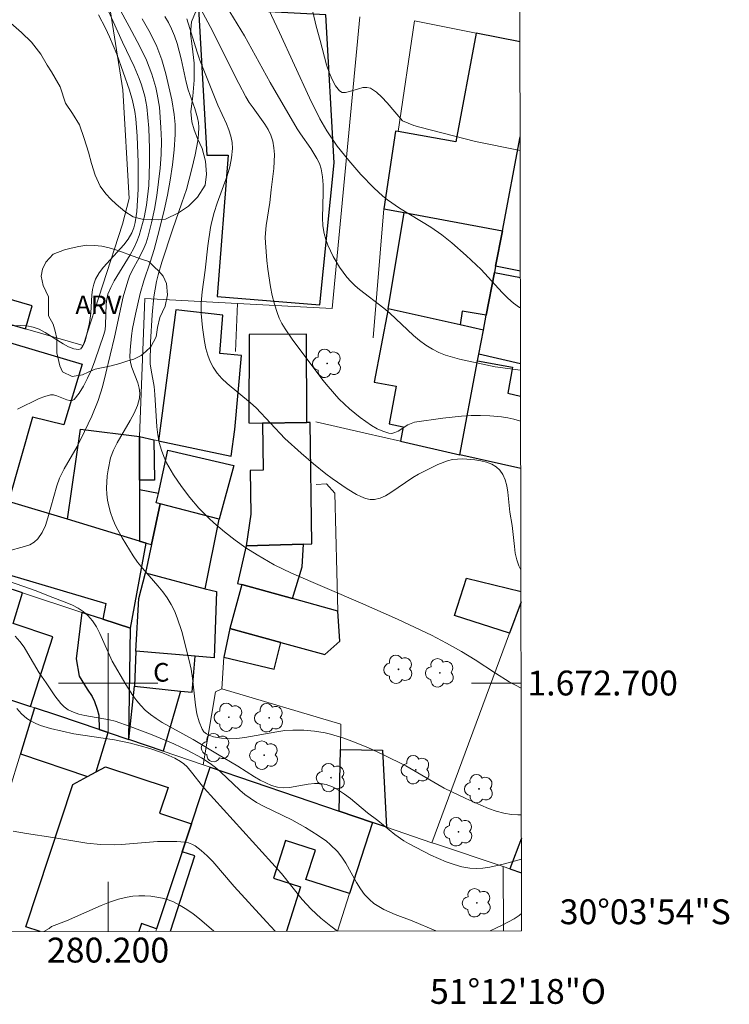
# Model space of a CAD drawing. Units: metres. Extents: x 279734 to 280250, y 1672674 to 1673239.
# Drawn here: x 280193 to 280250, y 1672674 to 1672753 of the extents above; entities that cross this region are included whole.
import ezdxf
from ezdxf.enums import TextEntityAlignment as Align

# ---------------------------------------------------------------- set-up
doc = ezdxf.new("R2010")
doc.units = ezdxf.units.M
doc.header["$MEASUREMENT"] = 0
for name, color, linetype, lineweight in [('Articulacao', 7, 'Continuous', 18), ('Edificacoes', 7, 'Continuous', 30), ('Malha_Coordenadas', 7, 'Continuous', 15), ('Muro_Grade', 8, 'Continuous', 20), ('Topon_Fundacao_Const_Ruinas', 7, 'Continuous', 9)]:
    doc.layers.add(name, color=color, linetype=linetype, lineweight=lineweight)
for name, color, linetype, lineweight, true_color in [('Arvores_Isoladas', 7, 'Continuous', 18, 0x00ff33), ('Curvas_Intermediarias', 7, 'Continuous', 9, 0x783c14), ('Curvas_Mestras', 7, 'Continuous', 20, 0x783c14), ('Topon_Vegetacao', 7, 'Continuous', 9, 0x00ff33), ('Vegetacao', 7, 'Orla8', 9, 0x00ff33)]:
    doc.layers.add(name, color=color, linetype=linetype, lineweight=lineweight, true_color=true_color)
doc.styles.add('Arial', font='arial.ttf', dxfattribs={"height": 1.5})
doc.styles.get("Standard").update_dxf_attribs({"font": 'arial.ttf'})
doc.linetypes.add('Orla8', pattern='A,6,-0.5,["V",Standard,S=1,R=0,X=-0.5,Y=-1],-0.5,6,-0.5,["V",Standard,S=1,R=0,X=-0.5,Y=-1],-0.5', length=14)

# ---------------------------------------------------------------- blocks, each defined once
blk = doc.blocks.new('Arvore')
at = {"layer": 'Arvores_Isoladas'}
blk.add_lwpolyline([(-0.718, 0.493, 0.872324), (-0.722, -0.551, 0.862983), (0.284, -0.827, 0.900105), (0.89, 0.029, 0.863155), (0.262, 0.861, 0.882486)], format="xyb", close=True, dxfattribs=at)
blk.add_circle((0, 0), 0.0286, dxfattribs=at)

msp = doc.modelspace()

# ---------------------------------------------------------------- linework, layer by layer
at = {"layer": 'Articulacao', "flags": 128}
msp.add_lwpolyline([(279750.16, 1673233.471), (280232.3, 1673234.345), (280233.293, 1672680.079), (279751.177, 1672679.204), (279750.16, 1673233.471)], close=True, dxfattribs=at)
at = {"layer": 'Curvas_Intermediarias', "flags": 128}
for points, elevation in [([(280223.692, 1672745.227), (280222.475, 1672746.674), (280222.049, 1672747.124), (280221.601, 1672747.52), (280221.123, 1672747.84), (280220.843, 1672747.916), (280220.517, 1672747.892), (280220.163, 1672747.803), (280219.447, 1672747.571), (280219.121, 1672747.499), (280218.842, 1672747.504), (280218.627, 1672747.622), (280218.304, 1672748.042), (280218.031, 1672748.547), (280217.8, 1672749.119), (280217.599, 1672749.737), (280217.075, 1672751.681), (280216.741, 1672752.824), (280216.126, 1672755.522)], 74), ([(280191.903, 1672710.606), (280193.269, 1672710.975), (280193.692, 1672711.129), (280194.063, 1672711.333), (280194.358, 1672711.606), (280194.689, 1672712.108), (280194.952, 1672712.67), (280195.165, 1672713.278), (280195.872, 1672715.871), (280196.101, 1672716.484), (280196.466, 1672717.23), (280197.508, 1672719.036), (280198.108, 1672720.22), (280198.697, 1672721.454), (280199.202, 1672722.718), (280199.541, 1672723.812), (280199.831, 1672724.924), (280200.517, 1672727.81), (280201.222, 1672731.064), (280201.584, 1672732.337), (280201.734, 1672732.734), (280201.915, 1672733.121), (280202.536, 1672734.254), (280202.916, 1672735.021), (280203.066, 1672735.419), (280203.228, 1672735.949), (280203.507, 1672737.028), (280203.733, 1672738.124), (280203.918, 1672739.227), (280204.07, 1672740.321), (280204.188, 1672741.416), (280204.265, 1672742.515), (280204.29, 1672743.613), (280204.259, 1672744.695), (280204.131, 1672746.312), (280203.967, 1672747.377), (280203.853, 1672747.9), (280203.53, 1672748.984), (280203.318, 1672749.549), (280203.084, 1672750.107), (280202.562, 1672751.207), (280201.709, 1672752.817), (280200.864, 1672754.335)], 67), ([(280209.508, 1672754.48), (280210.993, 1672752.05), (280213.063, 1672748.299), (280215.228, 1672744.566), (280215.481, 1672744.167), (280216.319, 1672742.994), (280216.82, 1672742.196), (280217.017, 1672741.78), (280217.161, 1672741.349), (280217.276, 1672740.725), (280217.321, 1672740.081), (280217.319, 1672739.423), (280217.257, 1672737.429), (280217.295, 1672736.78), (280217.4, 1672736.15), (280217.53, 1672735.682), (280217.695, 1672735.217), (280218.116, 1672734.309), (280218.634, 1672733.446), (280219.217, 1672732.652), (280219.534, 1672732.294), (280219.882, 1672731.962), (280220.253, 1672731.65), (280222.213, 1672730.165), (280222.695, 1672729.739), (280224.577, 1672727.956), (280225.066, 1672727.546), (280225.574, 1672727.171), (280226.107, 1672726.843), (280226.622, 1672726.592), (280227.16, 1672726.385), (280228.288, 1672726.064), (280231.167, 1672725.443), (280233.212, 1672725.169)], 72), ([(280233.203, 1672730.173), (280233.134, 1672730.211), (280232.644, 1672730.568), (280232.181, 1672730.969), (280231.738, 1672731.403), (280230.024, 1672733.25), (280228.821, 1672734.378), (280227.666, 1672735.395), (280226.87, 1672736.039), (280225.981, 1672736.679), (280223.463, 1672738.188), (280222.506, 1672738.855), (280222.124, 1672739.167), (280221.389, 1672739.833), (280220.352, 1672740.907), (280219.376, 1672742.028), (280218.451, 1672743.194), (280217.608, 1672744.417), (280217.045, 1672745.381), (280216.213, 1672747.062), (280213.815, 1672752.327), (280212.733, 1672754.606)], 73), ([(280192.703, 1672722.025), (280194.466, 1672722.88), (280194.911, 1672723.049), (280195.362, 1672723.171), (280195.606, 1672723.175), (280195.87, 1672723.111), (280196.676, 1672722.782), (280196.914, 1672722.718), (280197.12, 1672722.72), (280197.281, 1672722.818), (280197.667, 1672723.314), (280198.023, 1672723.888), (280198.352, 1672724.522), (280198.656, 1672725.2), (280198.937, 1672725.906), (280199.661, 1672728.023), (280199.755, 1672728.414), (280199.801, 1672728.82), (280199.838, 1672730.481), (280199.891, 1672730.882), (280199.994, 1672731.268), (280200.222, 1672731.819), (280200.499, 1672732.354), (280201.784, 1672734.439), (280202.074, 1672734.972), (280202.321, 1672735.521), (280202.494, 1672735.989), (280202.78, 1672736.953), (280202.897, 1672737.445), (280203.085, 1672738.439), (280203.276, 1672740.026), (280203.349, 1672741.813), (280203.337, 1672743.009), (280203.272, 1672744.631), (280203.213, 1672745.496), (280203.113, 1672746.358), (280202.955, 1672747.203), (280202.687, 1672748.122), (280202.505, 1672748.621), (280202.091, 1672749.605), (280201.166, 1672751.538), (280200.036, 1672754.035)], 66), ([(280204.572, 1672753.625), (280204.86, 1672753.131), (280205.116, 1672752.625), (280205.358, 1672752.046), (280205.56, 1672751.447), (280205.882, 1672750.211), (280206.299, 1672748.325), (280206.458, 1672747.705), (280206.573, 1672747.332), (280206.983, 1672746.215), (280207.209, 1672745.469), (280207.277, 1672745.095), (280207.302, 1672744.718), (280207.281, 1672744.162), (280207.224, 1672743.603), (280207.023, 1672742.481), (280206.751, 1672741.361), (280206.304, 1672739.704), (280205.949, 1672738.614), (280205.181, 1672736.449), (280204.328, 1672733.86), (280204.026, 1672732.83), (280203.902, 1672732.31), (280203.698, 1672731.065), (280203.545, 1672729.609), (280203.426, 1672727.41), (280203.402, 1672725.686), (280203.465, 1672725.163), (280203.701, 1672723.859), (280203.766, 1672723.215), (280203.934, 1672720.609), (280204.012, 1672719.97), (280204.127, 1672719.344), (280204.292, 1672718.735), (280204.481, 1672718.221), (280204.709, 1672717.716), (280205.261, 1672716.736), (280205.901, 1672715.8), (280206.583, 1672714.911), (280207.312, 1672714.067), (280208.106, 1672713.271), (280208.52, 1672712.89), (280209.375, 1672712.158), (280210.229, 1672711.486), (280211.099, 1672710.877), (280212, 1672710.309), (280213.385, 1672709.52), (280214.777, 1672708.842), (280220.335, 1672706.442), (280223.309, 1672705.128), (280224.737, 1672704.472), (280226.033, 1672703.84), (280227.259, 1672703.209), (280228.463, 1672702.54), (280229.566, 1672701.856), (280231.194, 1672700.783), (280232.297, 1672700.101), (280233.258, 1672699.574)], 69), ([(280207.48, 1672754.191), (280208.214, 1672752.822), (280210.535, 1672748.214), (280211.097, 1672747.153), (280211.371, 1672746.703), (280211.676, 1672746.264), (280212.618, 1672744.961), (280212.888, 1672744.517), (280213.109, 1672744.059), (280213.265, 1672743.584), (280213.359, 1672743.055), (280213.393, 1672742.509), (280213.381, 1672741.951), (280213.335, 1672741.384), (280213.122, 1672739.671), (280213.022, 1672738.645), (280212.739, 1672736.797), (280212.66, 1672735.876), (280212.667, 1672735.417), (280212.774, 1672733.996), (280212.853, 1672733.281), (280213.073, 1672731.859), (280213.22, 1672731.161), (280213.397, 1672730.475), (280213.605, 1672729.805), (280213.785, 1672729.353), (280214.003, 1672728.915), (280214.254, 1672728.488), (280214.822, 1672727.663), (280217.298, 1672724.354), (280217.711, 1672723.843), (280218.581, 1672722.871), (280219.044, 1672722.418), (280219.441, 1672722.059), (280220.294, 1672721.35), (280221.201, 1672720.72), (280221.664, 1672720.459), (280222.129, 1672720.249), (280222.591, 1672720.098), (280222.839, 1672720.082), (280223.09, 1672720.145), (280223.346, 1672720.266), (280224.137, 1672720.756), (280224.408, 1672720.889), (280224.683, 1672720.97), (280226.94, 1672721.315), (280228.465, 1672721.468), (280229.225, 1672721.509), (280229.981, 1672721.52), (280230.73, 1672721.496), (280231.684, 1672721.406), (280232.174, 1672721.327), (280232.657, 1672721.219), (280233.122, 1672721.079), (280233.22, 1672721.04)], 71), ([(280233.276, 1672689.404), (280233.001, 1672689.388), (280232.49, 1672689.42), (280231.864, 1672689.534), (280231.242, 1672689.703), (280230.623, 1672689.917), (280230.008, 1672690.164), (280228.792, 1672690.721), (280227.063, 1672691.555), (280226.54, 1672691.84), (280223.967, 1672693.352), (280222.183, 1672694.225), (280220.914, 1672694.803), (280219.628, 1672695.331), (280218.978, 1672695.566), (280217.907, 1672695.894), (280217.483, 1672695.992), (280216.621, 1672696.135), (280215.749, 1672696.209), (280214.882, 1672696.215), (280214.239, 1672696.17), (280213.594, 1672696.083), (280211.019, 1672695.614), (280210.38, 1672695.542), (280209.745, 1672695.519), (280209.132, 1672695.556), (280208.492, 1672695.675), (280208.196, 1672695.775), (280207.935, 1672695.907), (280207.721, 1672696.075), (280207.57, 1672696.283), (280207.326, 1672696.875), (280207.153, 1672697.522), (280207.031, 1672698.212), (280206.787, 1672700.401), (280206.685, 1672701.126), (280206.543, 1672701.825), (280205.949, 1672704.132), (280205.572, 1672705.256), (280205.346, 1672705.797), (280205.088, 1672706.32), (280204.771, 1672706.845), (280204.409, 1672707.345), (280204.014, 1672707.827), (280202.77, 1672709.246), (280202.381, 1672709.734), (280202.027, 1672710.244), (280201.141, 1672711.683), (280200.613, 1672712.682), (280200.389, 1672713.192), (280200.201, 1672713.709), (280200.056, 1672714.231), (280199.967, 1672714.698), (280199.912, 1672715.18), (280199.889, 1672715.672), (280199.934, 1672716.665), (280199.999, 1672717.157), (280200.21, 1672718.103), (280200.435, 1672718.726), (280200.733, 1672719.334), (280201.792, 1672721.116), (280202.112, 1672721.711), (280202.372, 1672722.313), (280202.544, 1672722.927), (280202.568, 1672723.323), (280202.509, 1672723.726), (280202.389, 1672724.134), (280201.922, 1672725.379), (280201.812, 1672725.796), (280201.766, 1672726.212), (280201.776, 1672726.785), (280201.885, 1672727.94), (280201.974, 1672728.519), (280202.197, 1672729.674), (280202.576, 1672731.33), (280202.883, 1672732.345), (280203.395, 1672733.857), (280203.708, 1672734.872), (280204.153, 1672736.504), (280204.558, 1672738.146), (280204.784, 1672739.249), (280204.997, 1672740.46), (280205.184, 1672741.679), (280205.325, 1672742.901), (280205.403, 1672744.123), (280205.397, 1672744.922), (280205.33, 1672745.724), (280205.137, 1672746.917), (280204.646, 1672749.002), (280204.318, 1672750.12), (280203.918, 1672751.204), (280203.391, 1672752.305), (280202.741, 1672753.437)], 68), ([(280233.181, 1672742.842), (280229.583, 1672743.554), (280225.102, 1672744.702), (280224.618, 1672744.852), (280223.692, 1672745.227)], 74), ([(280233.283, 1672685.822), (280231.82, 1672685.429), (280230.727, 1672685.178), (280230.184, 1672685.102), (280229.647, 1672685.075), (280229.119, 1672685.11), (280228.486, 1672685.225), (280227.855, 1672685.398), (280227.227, 1672685.617), (280225.987, 1672686.16), (280224.191, 1672687.087), (280223.811, 1672687.307), (280223.091, 1672687.819), (280221.709, 1672688.947), (280220.888, 1672689.566), (280219.506, 1672690.701), (280219.038, 1672691.056), (280218.559, 1672691.374), (280218.065, 1672691.642), (280217.554, 1672691.843), (280217.097, 1672691.928), (280216.616, 1672691.926), (280216.119, 1672691.863), (280214.6, 1672691.595), (280214.108, 1672691.572), (280213.635, 1672691.629), (280213.158, 1672691.769), (280212.692, 1672691.962), (280212.235, 1672692.196), (280211.785, 1672692.459), (280210.45, 1672693.309), (280208.814, 1672694.267), (280206.85, 1672695.456), (280204.353, 1672696.837), (280203.876, 1672697.137), (280203.422, 1672697.462), (280202.999, 1672697.82), (280202.642, 1672698.183), (280202.312, 1672698.575), (280202.004, 1672698.992), (280201.435, 1672699.875), (280200.343, 1672701.757), (280199.339, 1672703.993), (280199.06, 1672704.519), (280198.742, 1672705.006), (280198.373, 1672705.44), (280198.008, 1672705.755), (280197.596, 1672706.022), (280197.148, 1672706.252), (280196.674, 1672706.454), (280195.202, 1672707.003), (280194.221, 1672707.41), (280192.075, 1672708.165)], 67), ([(280226.398, 1672680.066), (280224.47, 1672680.864), (280223.102, 1672681.389), (280222.209, 1672681.788), (280221.789, 1672682.019), (280221.397, 1672682.279), (280221.038, 1672682.575), (280220.653, 1672682.988), (280220.314, 1672683.451), (280220.007, 1672683.949), (280219.136, 1672685.507), (280218.817, 1672685.999), (280218.461, 1672686.453), (280217.894, 1672687.012), (280217.584, 1672687.268), (280216.927, 1672687.743), (280215.901, 1672688.392), (280214.794, 1672688.995), (280212.515, 1672690.098), (280211.964, 1672690.402), (280211.432, 1672690.733), (280211.006, 1672691.045), (280210.599, 1672691.386), (280209.047, 1672692.858), (280208.645, 1672693.207), (280208.226, 1672693.53), (280207.533, 1672693.984), (280206.433, 1672694.581), (280205.299, 1672695.108), (280203.552, 1672695.845), (280201.775, 1672696.515), (280200.578, 1672696.92), (280200.104, 1672697.049), (280198.129, 1672697.388), (280197.656, 1672697.5), (280197.207, 1672697.651), (280196.791, 1672697.855), (280196.481, 1672698.075), (280196.201, 1672698.342), (280195.704, 1672698.975), (280195.025, 1672700.019), (280194.46, 1672700.833), (280193.553, 1672702.381), (280193.241, 1672702.883), (280192.904, 1672703.353), (280192.53, 1672703.777)], 66), ([(280213.461, 1672680.043), (280212.75, 1672680.79), (280210.148, 1672683.64), (280208.426, 1672685.646), (280207.976, 1672686.109), (280207.506, 1672686.535), (280207.011, 1672686.911), (280206.754, 1672687.052), (280206.471, 1672687.15), (280206.169, 1672687.212), (280205.53, 1672687.26), (280203.99, 1672687.248), (280201.095, 1672687.003), (280200.517, 1672686.978), (280199.391, 1672687.011), (280198.296, 1672687.128), (280195.567, 1672687.571), (280193.425, 1672687.885), (280192.365, 1672688.083)], 64), ([(280208.518, 1672680.034), (280207.354, 1672681.041), (280206.853, 1672681.432), (280206.34, 1672681.794), (280205.811, 1672682.116), (280205.266, 1672682.388), (280204.838, 1672682.552), (280204.387, 1672682.684), (280203.919, 1672682.782), (280203.439, 1672682.848), (280202.955, 1672682.879), (280202.474, 1672682.878), (280202.001, 1672682.843), (280201.544, 1672682.774), (280200.833, 1672682.604), (280200.13, 1672682.376), (280199.434, 1672682.105), (280196.66, 1672680.881), (280195.451, 1672680.423), (280195.263, 1672680.243), (280194.82, 1672680.009)], 63), ([(280233.291, 1672681.47), (280233.105, 1672681.309), (280232.689, 1672681.031), (280231.729, 1672680.515), (280231.228, 1672680.272), (280230.772, 1672680.074)], 66)]:
    msp.add_lwpolyline(points, dxfattribs=dict(at, elevation=elevation))
at = {"layer": 'Curvas_Mestras', "flags": 128}
for points, elevation in [([(280191.358, 1672728.724), (280192.95, 1672728.763), (280193.468, 1672728.729), (280193.966, 1672728.634), (280194.452, 1672728.453), (280194.942, 1672728.195), (280196.374, 1672727.281), (280196.818, 1672727.036), (280197.235, 1672726.873), (280197.618, 1672726.825), (280197.801, 1672726.892), (280197.952, 1672727.057), (280198.078, 1672727.298), (280198.182, 1672727.593), (280198.478, 1672728.877), (280198.562, 1672729.326), (280198.61, 1672729.787), (280198.692, 1672731.189), (280198.749, 1672731.642), (280198.847, 1672732.078), (280199, 1672732.492), (280199.283, 1672732.991), (280199.635, 1672733.46), (280201.268, 1672735.242), (280201.62, 1672735.711), (280201.905, 1672736.209), (280202.065, 1672736.611), (280202.185, 1672737.033), (280202.326, 1672737.92), (280202.413, 1672739.738), (280202.428, 1672741.857), (280202.339, 1672743.98), (280202.233, 1672745.388), (280202.162, 1672745.975), (280201.982, 1672746.847), (280201.726, 1672747.698), (280200.696, 1672750.579), (280200.115, 1672751.991), (280199.795, 1672752.68), (280199.227, 1672753.757)], 65), ([(280206.341, 1672753.432), (280207.167, 1672750.749), (280207.397, 1672750.093), (280208.84, 1672746.473), (280209.525, 1672744.984), (280209.726, 1672744.486), (280209.886, 1672743.986), (280209.989, 1672743.485), (280210.017, 1672742.983), (280209.947, 1672742.254), (280209.795, 1672741.525), (280209.582, 1672740.794), (280208.791, 1672738.593), (280208.548, 1672737.855), (280208.351, 1672737.115), (280208.252, 1672736.634), (280208.034, 1672735.176), (280207.819, 1672733.217), (280207.568, 1672731.46), (280207.483, 1672730.582), (280207.491, 1672729.711), (280207.593, 1672728.596), (280207.755, 1672727.467), (280207.874, 1672726.916), (280208.028, 1672726.382), (280208.222, 1672725.874), (280208.463, 1672725.399), (280208.784, 1672724.929), (280209.166, 1672724.494), (280209.593, 1672724.086), (280211.473, 1672722.544), (280211.913, 1672722.138), (280214.241, 1672719.676), (280215.551, 1672718.484), (280216.529, 1672717.641), (280217.535, 1672716.837), (280218.051, 1672716.455), (280219.261, 1672715.626), (280219.988, 1672715.176), (280220.358, 1672714.992), (280220.727, 1672714.853), (280221.092, 1672714.775), (280221.447, 1672714.772), (280221.895, 1672714.872), (280222.337, 1672715.06), (280222.775, 1672715.313), (280224.535, 1672716.542), (280224.988, 1672716.794), (280226.539, 1672717.569), (280227.334, 1672717.872), (280227.734, 1672717.969), (280228.135, 1672718.018), (280228.574, 1672718.027), (280229.528, 1672717.96), (280230.008, 1672717.876), (280230.467, 1672717.756), (280230.888, 1672717.593), (280231.254, 1672717.386), (280231.547, 1672717.131), (280231.793, 1672716.773), (280231.969, 1672716.345), (280232.09, 1672715.865), (280232.173, 1672715.348), (280232.35, 1672713.731), (280232.532, 1672712.68), (280232.708, 1672710.988), (280232.786, 1672710.437), (280232.901, 1672709.911), (280233.068, 1672709.418), (280233.241, 1672709.093)], 70), ([(280218.482, 1672680.052), (280217.945, 1672680.43), (280217.122, 1672681.097), (280216.347, 1672681.809), (280215.638, 1672682.601), (280213.952, 1672684.681), (280207.725, 1672691.552), (280207.493, 1672691.828), (280206.834, 1672692.709), (280206.367, 1672693.257), (280206.109, 1672693.494), (280205.826, 1672693.695), (280205.37, 1672693.95), (280204.891, 1672694.177), (280204.395, 1672694.38), (280203.367, 1672694.728), (280201.799, 1672695.155), (280200.509, 1672695.423), (280197.238, 1672695.92), (280195.364, 1672696.345), (280194.558, 1672696.587), (280194.174, 1672696.74), (280193.811, 1672696.921), (280193.474, 1672697.138), (280193.038, 1672697.514), (280192.644, 1672697.952)], 65)]:
    msp.add_lwpolyline(points, dxfattribs=dict(at, elevation=elevation))
at = {"layer": 'Edificacoes', "flags": 128}
for points in [[(280209.348, 1672754.175), (280209.046, 1672754.191), (280207.277, 1672754.285), (280207.964, 1672742.453), (280209.673, 1672742.453), (280208.781, 1672731.102), (280217.046, 1672730.416), (280218.193, 1672741.846), (280217.521, 1672753.741)], [(280231.2, 1672733.52), (280231.107, 1672733.028), (280230.452, 1672729.585), (280228.497, 1672729.907), (280228.336, 1672728.804), (280222.547, 1672730.1), (280223.827, 1672737.844), (280231.744, 1672736.379)], [(280191.041, 1672729.174), (280193.368, 1672728.499), (280193.904, 1672730.346), (280191.576, 1672731.021)], [(280209.913, 1672718.259), (280210.214, 1672720.405), (280210.737, 1672726.338), (280208.994, 1672726.516), (280209.251, 1672729.578), (280205.454, 1672730.014), (280204.064, 1672719.492)], [(280222.547, 1672730.1), (280221.426, 1672724.203), (280223.196, 1672723.866), (280222.629, 1672720.849), (280223.755, 1672720.621), (280223.535, 1672719.452), (280228.309, 1672718.364), (280229.753, 1672725.92), (280229.853, 1672726.443), (280230.224, 1672728.382), (280228.336, 1672728.804)], [(280186.08, 1672716.406), (280188.756, 1672724.294), (280187.591, 1672724.63), (280187.752, 1672725.157), (280186.025, 1672725.704), (280187.007, 1672728.901), (280197.913, 1672725.657), (280196.441, 1672720.78), (280193.918, 1672721.388), (280191.995, 1672714.608), (280186.301, 1672716.339)], [(280216.014, 1672720.954), (280215.977, 1672728.062), (280211.371, 1672728.043), (280211.343, 1672720.92), (280212.424, 1672720.903)], [(280202.528, 1672716.331), (280202.529, 1672715.54), (280202.535, 1672711.405), (280196.723, 1672713.172), (280197.782, 1672720.411), (280202.524, 1672719.817)], [(280216.416, 1672711.198), (280216.278, 1672720.957), (280216.014, 1672720.954), (280212.424, 1672720.903), (280212.478, 1672717.117), (280211.44, 1672717.103), (280211.49, 1672713.584), (280211.108, 1672711.026), (280215.735, 1672711.176)], [(280203.699, 1672719.569), (280203.744, 1672716.322), (280202.528, 1672716.331), (280202.524, 1672719.817)], [(280204.821, 1672718.742), (280210.136, 1672717.498), (280208.955, 1672713.173), (280204.202, 1672714.407), (280203.883, 1672714.49), (280204.049, 1672715.244)], [(280202.535, 1672711.405), (280196.723, 1672713.172), (280191.995, 1672714.608), (280186.301, 1672716.339), (280184.604, 1672710.022), (280188.502, 1672708.749), (280188.775, 1672709.662), (280199.832, 1672706.408), (280199.587, 1672705.129), (280201.807, 1672704.404), (280203.071, 1672711.242)], [(280203.502, 1672711.15), (280204.202, 1672714.407), (280203.883, 1672714.49), (280204.049, 1672715.244), (280202.529, 1672715.54), (280202.535, 1672711.405), (280203.071, 1672711.242)], [(280204.202, 1672714.407), (280203.502, 1672711.15), (280203.008, 1672708.854), (280207.827, 1672707.572), (280208.955, 1672713.173)], [(280180.111, 1672702.612), (280187.852, 1672700.062), (280193.748, 1672698.12), (280195.556, 1672703.725), (280192.364, 1672704.788), (280193.106, 1672707.245), (280188.502, 1672708.749), (280184.604, 1672710.022), (280181.015, 1672711.194), (280178.221, 1672703.234)], [(280214.848, 1672706.79), (280215.62, 1672709.338), (280215.735, 1672711.176), (280211.108, 1672711.026), (280210.43, 1672708.018), (280210.776, 1672707.922)], [(280203.008, 1672708.854), (280207.827, 1672707.572), (280208.725, 1672707.354), (280208.534, 1672702.023), (280207.012, 1672702.157), (280202.24, 1672702.575), (280202.479, 1672706.803)], [(280210.776, 1672707.922), (280209.81, 1672704.396), (280213.919, 1672703.262), (280217.446, 1672702.289), (280218.652, 1672703.378), (280218.508, 1672705.773), (280214.848, 1672706.79)], [(280201.807, 1672704.404), (280199.587, 1672705.129), (280197.887, 1672705.684), (280197.423, 1672701.94), (280197.675, 1672700.55), (280198.309, 1672699.517), (280198.732, 1672698.922), (280198.914, 1672698.505), (280199.114, 1672697.908), (280199.261, 1672697.406), (280199.294, 1672696.258), (280200.009, 1672696.015), (280201.666, 1672695.451)], [(280209.81, 1672704.396), (280209.319, 1672702.082), (280213.371, 1672701.118), (280213.919, 1672703.262)], [(280202.24, 1672702.575), (280202.142, 1672699.735), (280205.845, 1672699.351), (280206.782, 1672699.254), (280207.012, 1672702.157)], [(280205.845, 1672699.351), (280204.43, 1672694.512), (280201.666, 1672695.451), (280202.142, 1672699.735)], [(280192.95, 1672694.297), (280198.338, 1672692.476), (280199.048, 1672692.861), (280200.009, 1672696.015), (280199.294, 1672696.258), (280195.945, 1672697.396), (280194.092, 1672698.007)], [(280218.706, 1672694.657), (280222.106, 1672694.609), (280222.414, 1672688.398), (280221.277, 1672688.785), (280218.618, 1672689.689)]]:
    msp.add_lwpolyline(points, close=True, dxfattribs=at)
for points in [[(280233.165, 1672751.57), (280229.64, 1672752.272), (280228.008, 1672743.524), (280223.361, 1672744.353), (280223.135, 1672744.393), (280222.198, 1672738.146), (280223.827, 1672737.844), (280231.744, 1672736.379), (280233.179, 1672743.926)], [(280231.2, 1672733.52), (280231.744, 1672736.379), (280233.179, 1672743.926)], [(280233.211, 1672725.676), (280229.853, 1672726.443), (280230.224, 1672728.382), (280230.452, 1672729.585), (280231.107, 1672733.028)], [(280231.107, 1672733.028), (280233.199, 1672732.63)], [(280233.198, 1672733.14), (280231.2, 1672733.52)], [(280233.227, 1672717.244), (280228.309, 1672718.364), (280229.753, 1672725.92)], [(280229.753, 1672725.92), (280232.568, 1672725.412), (280232.176, 1672723.328), (280233.216, 1672723.073)], [(280232.31, 1672704.004), (280227.89, 1672705.429), (280228.862, 1672708.445), (280233.244, 1672707.36)], [(280233.246, 1672706.528), (280232.31, 1672704.004)], [(280194.534, 1672680.009), (280193.369, 1672680.395), (280197.16, 1672691.837), (280198.338, 1672692.476), (280199.048, 1672692.861), (280199.797, 1672693.267), (280204.828, 1672691.6), (280204.144, 1672689.535), (280206.712, 1672688.685)], [(280205.037, 1672680.028), (280206.982, 1672686.099), (280205.963, 1672686.426), (280206.712, 1672688.685), (280208.216, 1672693.225), (280218.618, 1672689.689), (280221.277, 1672688.785)], [(280206.712, 1672688.685), (280205.963, 1672686.426), (280203.912, 1672680.237), (280202.68, 1672680.645), (280202.474, 1672680.023)], [(280221.277, 1672688.785), (280219.444, 1672683.063), (280215.929, 1672684.189), (280216.687, 1672686.556), (280214.28, 1672687.327), (280213.312, 1672684.307), (280215.495, 1672683.607), (280214.354, 1672680.045)], [(280233.28, 1672687.511), (280232.356, 1672685.055), (280233.285, 1672684.745)]]:
    msp.add_lwpolyline(points, dxfattribs=at)
at = {"layer": 'Malha_Coordenadas', "flags": 128}
for points in [[(280200, 1672704), (280200, 1672696)], [(280204, 1672700), (280196, 1672700)], [(280233.257, 1672700), (280229.257, 1672700)], [(280200, 1672680.018), (280200, 1672684.018)]]:
    msp.add_lwpolyline(points, dxfattribs=at)
at = {"layer": 'Muro_Grade', "flags": 128}
for points in [[(280201.192, 1672747.717), (280200.096, 1672754.666), (280198.338, 1672765.807)], [(280220.279, 1672753.595), (280218.041, 1672730.125)], [(280233.165, 1672751.57), (280229.64, 1672752.272), (280224.671, 1672753.261), (280223.361, 1672744.353)], [(280149.428, 1672741.244), (280167.091, 1672736.121), (280184.19, 1672731.161), (280191.041, 1672729.174), (280193.368, 1672728.499), (280198.007, 1672727.153), (280201.152, 1672736.902), (280201.71, 1672738.966), (280201.192, 1672747.717)], [(280233.179, 1672743.926), (280231.744, 1672736.379)], [(280231.744, 1672736.379), (280223.827, 1672737.844), (280222.198, 1672738.146), (280221.336, 1672727.767)], [(280231.744, 1672736.379), (280231.2, 1672733.52), (280231.107, 1672733.028), (280230.452, 1672729.585), (280230.224, 1672728.382), (280229.853, 1672726.443), (280229.753, 1672725.92), (280228.309, 1672718.364)], [(280202.524, 1672719.817), (280202.961, 1672730.921)], [(280202.961, 1672730.921), (280210.408, 1672730.528)], [(280210.259, 1672726.659), (280210.408, 1672730.528)], [(280210.408, 1672730.528), (280218.041, 1672730.125)], [(280202.535, 1672711.405), (280196.723, 1672713.172), (280191.995, 1672714.608), (280186.301, 1672716.339), (280186.08, 1672716.406), (280184.653, 1672716.84), (280175.478, 1672719.628), (280171.048, 1672720.974), (280168.144, 1672721.857), (280155.415, 1672725.725), (280148.441, 1672727.845), (280144.139, 1672729.152)], [(280228.309, 1672718.364), (280223.535, 1672719.452), (280220.699, 1672720.099), (280216.714, 1672721.007)], [(280202.524, 1672719.817), (280203.699, 1672719.569), (280204.064, 1672719.492), (280209.913, 1672718.259)], [(280202.524, 1672719.817), (280202.528, 1672716.331), (280202.529, 1672715.54), (280202.535, 1672711.405)], [(280233.227, 1672717.244), (280228.309, 1672718.364)], [(280216.755, 1672715.976), (280217.596, 1672716.03), (280218.246, 1672715.273), (280218.508, 1672705.773), (280214.848, 1672706.79), (280210.776, 1672707.922), (280210.43, 1672708.018)], [(280172.226, 1672714.065), (280181.015, 1672711.194), (280184.604, 1672710.022), (280188.502, 1672708.749), (280193.106, 1672707.245), (280197.887, 1672705.684), (280199.587, 1672705.129), (280201.807, 1672704.404)], [(280201.807, 1672704.404), (280203.071, 1672711.242)], [(280203.071, 1672711.242), (280202.535, 1672711.405)], [(280226.064, 1672687.157), (280232.31, 1672704.004), (280233.246, 1672706.528)], [(280201.807, 1672704.404), (280201.666, 1672695.451)], [(280180.111, 1672702.612), (280187.852, 1672700.062), (280193.748, 1672698.12), (280194.092, 1672698.007)], [(280209.319, 1672702.082), (280209.165, 1672699.544)], [(280209.165, 1672699.544), (280208.638, 1672699.293), (280207.669, 1672693.411)], [(280209.165, 1672699.544), (280218.742, 1672696.683), (280218.706, 1672694.657), (280218.618, 1672689.689)], [(280188.55, 1672679.998), (280189.421, 1672682.827), (280192.008, 1672691.235), (280192.95, 1672694.297), (280194.092, 1672698.007)], [(280194.092, 1672698.007), (280195.945, 1672697.396), (280199.294, 1672696.258), (280200.009, 1672696.015), (280201.666, 1672695.451)], [(280201.666, 1672695.451), (280204.43, 1672694.512), (280207.669, 1672693.411)], [(280207.669, 1672693.411), (280208.216, 1672693.225)], [(280208.216, 1672693.225), (280206.712, 1672688.685), (280205.963, 1672686.426), (280203.912, 1672680.237), (280203.843, 1672680.025)], [(280208.216, 1672693.225), (280218.618, 1672689.689)], [(280218.618, 1672689.689), (280221.277, 1672688.785)], [(280218.479, 1672680.052), (280219.444, 1672683.063), (280221.277, 1672688.785)], [(280221.277, 1672688.785), (280222.414, 1672688.398), (280226.064, 1672687.157)], [(280226.064, 1672687.157), (280226.282, 1672687.083), (280231.814, 1672685.237)], [(280233.28, 1672687.511), (280232.356, 1672685.055)], [(280231.831, 1672680.076), (280231.814, 1672685.237)], [(280231.814, 1672685.237), (280232.356, 1672685.055)], [(280232.356, 1672685.055), (280233.285, 1672684.745)]]:
    msp.add_lwpolyline(points, dxfattribs=at)
at = {"layer": 'Vegetacao', "flags": 128}
for points in [[(280175.099, 1672762.827), (280174.584, 1672762.92), (280173.896, 1672763.049), (280173.368, 1672763.167), (280172.804, 1672763.371), (280172.245, 1672763.855), (280171.81, 1672764.711), (280171.858, 1672765.258), (280172.069, 1672765.792), (280172.397, 1672766.32), (280172.799, 1672766.923), (280173.183, 1672767.657), (280173.405, 1672768.402), (280173.521, 1672769.415), (280173.434, 1672770.023), (280173.414, 1672771.172), (280173.344, 1672771.961), (280173.616, 1672772.595), (280174.1, 1672772.981), (280174.725, 1672773.41), (280175.252, 1672773.74), (280175.841, 1672773.933), (280176.591, 1672774.064), (280177.348, 1672774.103), (280178.061, 1672774.097), (280178.775, 1672773.968), (280179.383, 1672773.633), (280180.121, 1672773.305), (280181.145, 1672772.902), (280182.355, 1672772.724), (280183.484, 1672772.725), (280184.37, 1672772.869), (280184.891, 1672773.019), (280185.412, 1672773.218), (280186.447, 1672773.511), (280187.613, 1672773.587), (280188.438, 1672773.421), (280188.984, 1672773.036), (280189.407, 1672772.366), (280189.75, 1672771.317), (280190.024, 1672770.112), (280190.249, 1672768.932), (280190.505, 1672767.833), (280190.792, 1672766.455), (280191.146, 1672765.841), (280191.575, 1672765.226), (280192.177, 1672764.761), (280192.978, 1672764.371), (280194.194, 1672764.174), (280195.608, 1672763.977), (280197.19, 1672763.848), (280198.753, 1672763.751), (280200.093, 1672763.454), (280201.303, 1672763.002), (280202.668, 1672762.321), (280204.071, 1672761.552), (280205.281, 1672760.815), (280206.219, 1672760.015), (280206.958, 1672759.04), (280207.555, 1672757.886), (280207.873, 1672756.787), (280207.955, 1672755.75), (280207.782, 1672754.98), (280207.435, 1672754.482), (280207.027, 1672753.96), (280206.705, 1672753.177), (280206.626, 1672752.252), (280206.764, 1672751.233), (280206.939, 1672749.867), (280206.935, 1672748.494), (280206.831, 1672747.196), (280206.671, 1672745.979), (280206.747, 1672745.134), (280206.94, 1672744.507), (280207.202, 1672743.799), (280207.587, 1672742.992), (280207.837, 1672741.974), (280207.937, 1672740.943), (280207.808, 1672740.055), (280207.202, 1672739.073), (280206.483, 1672738.351), (280205.678, 1672737.816), (280204.636, 1672737.318), (280204.078, 1672737.255), (280203.458, 1672737.279), (280202.745, 1672737.322), (280202.019, 1672737.501), (280201.361, 1672737.935), (280200.647, 1672738.512), (280200.224, 1672738.909), (280199.821, 1672739.349), (280199.355, 1672739.976), (280198.95, 1672740.839), (280198.676, 1672741.782), (280198.427, 1672742.701), (280198.078, 1672743.807), (280197.692, 1672744.887), (280197.139, 1672745.799), (280196.574, 1672746.637), (280196.138, 1672747.953), (280195.46, 1672749.151), (280195.1, 1672749.709), (280194.584, 1672750.585), (280193.851, 1672751.54), (280193.025, 1672752.315), (280192.162, 1672753.078), (280191.224, 1672753.978), (280190.2, 1672754.753), (280189.238, 1672755.242), (280188.232, 1672755.576), (280187.209, 1672755.73), (280186.297, 1672755.86), (280185.342, 1672755.908), (280184.281, 1672755.938), (280183.276, 1672756.148), (280182.358, 1672756.495), (280181.514, 1672756.866), (280180.744, 1672757.511), (280179.949, 1672758.529), (280179.253, 1672759.621), (280178.334, 1672760.452), (280177.328, 1672761.333), (280176.657, 1672762.065)], [(280195.205, 1672731.059), (280195.003, 1672731.522), (280194.781, 1672731.972), (280194.617, 1672732.717), (280194.721, 1672733.3), (280194.997, 1672733.859), (280195.595, 1672734.506), (280196.499, 1672734.845), (280197.035, 1672734.976), (280197.652, 1672735.12), (280198.281, 1672735.208), (280198.898, 1672735.196), (280199.511, 1672735.133), (280200.091, 1672735.012), (280200.627, 1672734.854), (280201.164, 1672734.659), (280201.716, 1672734.442), (280202.703, 1672734.082), (280203.277, 1672733.912), (280203.716, 1672733.472), (280204.09, 1672733.138), (280204.433, 1672732.717), (280204.711, 1672732.15), (280204.78, 1672731.213), (280204.591, 1672730.309), (280204.373, 1672729.847), (280204.161, 1672729.391), (280203.976, 1672728.601), (280203.882, 1672727.84), (280203.444, 1672727.032), (280203.038, 1672726.659), (280202.663, 1672726.353), (280202.07, 1672726.046), (280201.591, 1672725.907), (280200.959, 1672725.704), (280200.264, 1672725.514), (280199.595, 1672725.385), (280198.975, 1672725.235), (280198.404, 1672724.998), (280197.944, 1672724.791), (280197.112, 1672724.664), (280196.332, 1672725.022), (280196.122, 1672725.525), (280195.869, 1672726.573), (280195.881, 1672727.12), (280195.865, 1672727.702), (280195.743, 1672728.315), (280195.574, 1672728.873), (280195.199, 1672729.524)]]:
    msp.add_lwpolyline(points, close=True, dxfattribs=at)

# ---------------------------------------------------------------- block references
at = {"layer": 'Arvores_Isoladas'}
for p in [(280217.634, 1672725.712), (280223.38, 1672701.1), (280226.719, 1672700.82), (280209.718, 1672697.247), (280212.967, 1672697.205), (280208.679, 1672694.808), (280212.573, 1672694.195), (280224.769, 1672693.024), (280217.942, 1672692.389), (280229.863, 1672691.496), (280228.216, 1672688.035), (280229.695, 1672682.322)]:
    msp.add_blockref('Arvore', p, dxfattribs=at)

# ---------------------------------------------------------------- texts
at = {"layer": 'Malha_Coordenadas', "style": 'Arial'}
for s, p in [('1.672.700', (280233.757, 1672700)), ('30°03\'54"S', (280236.357, 1672681.6))]:
    msp.add_text(s, height=2, dxfattribs=at).set_placement(p, align=Align.MIDDLE_LEFT)
for s, p in [('280.200', (280200, 1672679.518)), ('51°12\'18"O', (280233, 1672676.193))]:
    msp.add_text(s, height=2, dxfattribs=at).set_placement(p, align=Align.TOP_CENTER)
at = {"layer": 'Topon_Fundacao_Const_Ruinas', "style": 'Arial'}
msp.add_text('C', height=1.5, dxfattribs=at).set_placement((280203.634, 1672700.112))
at = {"layer": 'Topon_Vegetacao', "style": 'Arial'}
msp.add_text('ARV', height=1.5, dxfattribs=at).set_placement((280197.363, 1672729.671))

doc.saveas('drawing.dxf')
